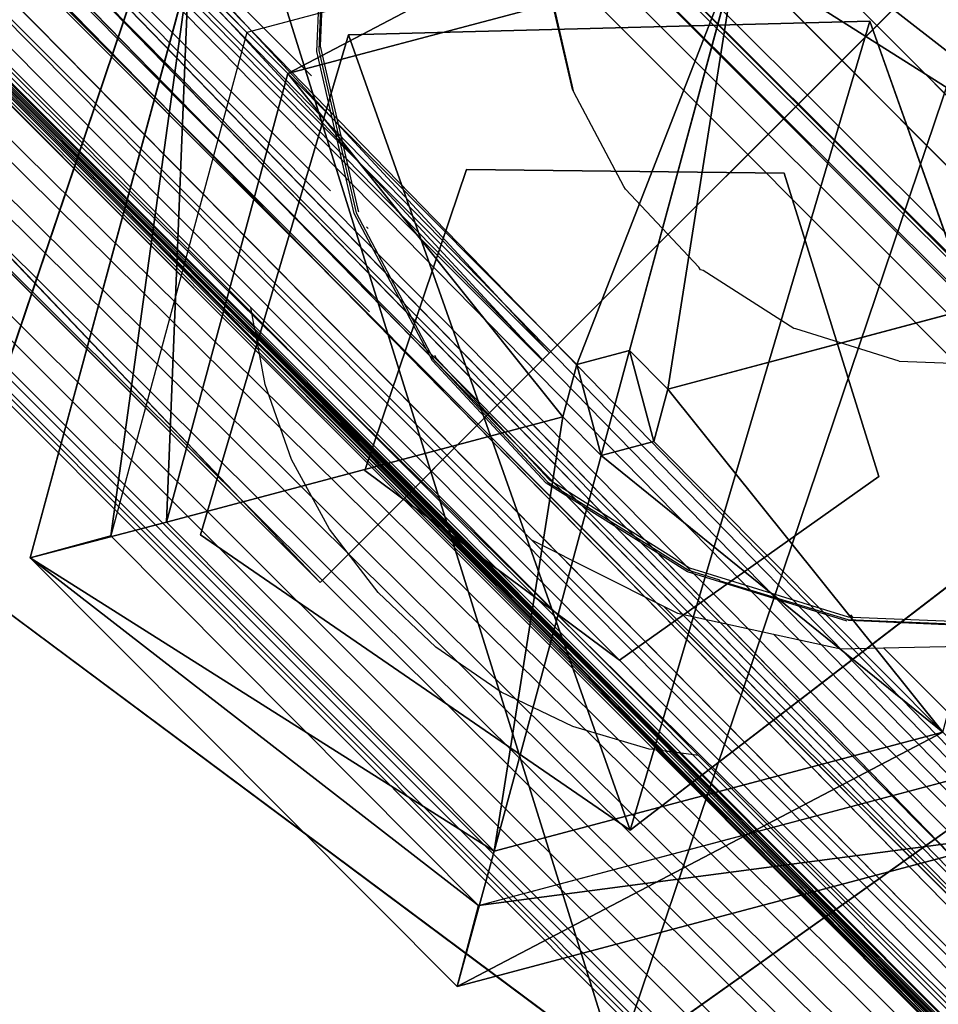
# Model space of a CAD drawing. Extents: x -4076 to 5127, y -4685 to 4279.
# Drawn here: x -1019 to -992, y -338 to -309 of the extents above; entities that cross this region are included whole.
import ezdxf

# ---------------------------------------------------------------- set-up
doc = ezdxf.new("R2010")
doc.units = 0
doc.layers.get('0').update_dxf_attribs({"color": 13, "linetype": 'CONTINUOUS'})

# ---------------------------------------------------------------- blocks, each defined once
blk = doc.blocks.new('SKPC193')
for p, q in [((-1543.22, 204.121, 1908.98), (-825.747, -514.501, 1908.98)), ((-825.747, -504.633, 1891.81), (-1533.35, 204.121, 1891.81)), ((-1529.93, 204.121, 1923.68), (-825.747, -501.215, 1923.68)), ((-1513.97, 204.121, 1895.89), (-825.747, -485.249, 1895.89)), ((-1511.85, 204.121, 1915.58), (-825.747, -483.136, 1915.58)), ((-1283.76, -38.6922, 1489.88), (-1003.75, -318.695, 1489.88)), ((-1283.97, -38.9061, 1515.89), (-1003.97, -318.909, 1515.89)), ((-1290.54, -45.4808, 1502.78), (-1010.54, -325.484, 1502.78)), ((-1013.8, -301.28, 1470.89), (-1021.77, -324.891, 1470.89)), ((-1021.77, -324.891, 1534.67), (-1013.8, -301.28, 1534.67)), ((-997.791, -305.25, 1909.3), (-1012.71, -309.209, 1909.3)), ((-986.905, -316.192, 1909.3), (-997.791, -305.25, 1909.3)), ((-1011.5, -310.43, 1936.28), (-998.215, -306.905, 1936.28)), ((-998.215, -306.905, 1936.28), (-1001.38, -318.623, 1939.72)), ((-998.215, -306.905, 1936.28), (-988.52, -316.644, 1936.28)), ((-1019.12, -324.755, 1930.12), (-1014.44, -307.471, 1930.12)), ((-1012.71, -309.209, 1909.3), (-1014.44, -307.471, 1930.12)), ((-1014.44, -307.471, 1930.12), (-1011.5, -310.43, 1936.28)), ((-992.982, -307.925, 1495.03), (-1003.75, -318.695, 1489.88)), ((-1003.97, -318.909, 1515.89), (-993.114, -308.057, 1511.1)), ((-1009.7, -309.282, 1847.03), (-994.271, -308.877, 1847.03)), ((-994.271, -308.877, 1892.03), (-1009.7, -309.282, 1892.03)), ((-1009.7, -309.282, 1400.83), (-994.271, -308.877, 1400.83)), ((-994.271, -308.877, 1441.63), (-1009.7, -309.282, 1441.63)), ((-994.271, -308.877, 1847.03), (-989.12, -323.421, 1847.03)), ((-989.12, -323.421, 1892.03), (-994.271, -308.877, 1892.03)), ((-994.271, -308.877, 1847.03), (-994.271, -308.877, 1892.03)), ((-994.271, -308.877, 1400.83), (-989.12, -323.421, 1400.83)), ((-989.12, -323.421, 1441.63), (-994.271, -308.877, 1441.63)), ((-994.271, -308.877, 1400.83), (-994.271, -308.877, 1441.63)), ((-1012.71, -309.209, 1909.3), (-1016.74, -324.109, 1909.3)), ((-1014.08, -324.076, 1847.03), (-1009.7, -309.282, 1847.03)), ((-1009.7, -309.282, 1892.03), (-1014.08, -324.076, 1892.03)), ((-1014.08, -324.076, 1400.83), (-1009.7, -309.282, 1400.83)), ((-1009.7, -309.282, 1441.63), (-1014.08, -324.076, 1441.63)), ((-1009.7, -309.282, 1892.03), (-1009.7, -309.282, 1847.03)), ((-1009.7, -309.282, 1441.63), (-1009.7, -309.282, 1400.83)), ((-1015.09, -323.698, 1936.28), (-1011.5, -310.43, 1936.28)), ((-1011.5, -310.43, 1936.28), (-1002.94, -319.036, 1939.72)), ((-1006.21, -313.264, 1407), (-1009.22, -322.174, 1407)), ((-1009.22, -322.174, 1863.57), (-1006.21, -313.264, 1863.57)), ((-996.807, -313.373, 1407), (-1006.21, -313.264, 1407)), ((-1006.21, -313.264, 1407), (-1006.21, -313.264, 1863.57)), ((-1006.21, -313.264, 1863.57), (-996.807, -313.373, 1863.57)), ((-996.807, -313.373, 1863.57), (-996.807, -313.373, 1407)), ((-994.005, -322.35, 1407), (-996.807, -313.373, 1407)), ((-996.807, -313.373, 1863.57), (-994.005, -322.35, 1863.57)), ((-1000.25, -319.764, 1939.72), (-988.52, -316.644, 1936.28)), ((-1003.75, -318.695, 1489.88), (-1010.54, -325.484, 1502.78)), ((-1001.38, -318.623, 1939.72), (-1002.94, -319.036, 1939.72)), ((-1000.25, -319.764, 1939.72), (-1001.38, -318.623, 1939.72)), ((-1010.54, -325.484, 1502.78), (-1003.97, -318.909, 1515.89)), ((-1002.94, -319.036, 1939.72), (-1003.36, -320.59, 1939.72)), ((-1000.66, -321.312, 1939.72), (-1000.25, -319.764, 1939.72)), ((-1015.09, -323.698, 1936.28), (-1003.36, -320.59, 1939.72)), ((-1003.36, -320.59, 1939.72), (-1002.22, -321.729, 1939.72)), ((-1002.22, -321.729, 1939.72), (-1000.66, -321.312, 1939.72)), ((-992.109, -329.912, 1936.28), (-1000.66, -321.312, 1939.72)), ((-1005.39, -333.439, 1936.28), (-1002.22, -321.729, 1939.72)), ((-1009.22, -322.174, 1863.57), (-1009.22, -322.174, 1407)), ((-1009.22, -322.174, 1407), (-1001.68, -327.79, 1407)), ((-1001.68, -327.79, 1863.57), (-1009.22, -322.174, 1863.57)), ((-1001.68, -327.79, 1407), (-994.005, -322.35, 1407)), ((-994.005, -322.35, 1863.57), (-1001.68, -327.79, 1863.57)), ((-994.005, -322.35, 1863.57), (-994.005, -322.35, 1407)), ((-989.12, -323.421, 1847.03), (-1001.36, -332.814, 1847.03)), ((-1001.36, -332.814, 1892.03), (-989.12, -323.421, 1892.03)), ((-989.12, -323.421, 1400.83), (-1001.36, -332.814, 1400.83)), ((-1001.36, -332.814, 1441.63), (-989.12, -323.421, 1441.63)), ((-1019.12, -324.755, 1930.12), (-1015.09, -323.698, 1936.28)), ((-1005.39, -333.439, 1936.28), (-1015.09, -323.698, 1936.28)), ((-1016.74, -324.109, 1909.3), (-1019.12, -324.755, 1930.12)), ((-1016.74, -324.109, 1909.3), (-1005.85, -335.043, 1909.3)), ((-1001.36, -332.814, 1847.03), (-1014.08, -324.076, 1847.03)), ((-1014.08, -324.076, 1892.03), (-1001.36, -332.814, 1892.03)), ((-1014.08, -324.076, 1892.03), (-1014.08, -324.076, 1847.03)), ((-1001.36, -332.814, 1400.83), (-1014.08, -324.076, 1400.83)), ((-1014.08, -324.076, 1441.63), (-1001.36, -332.814, 1441.63)), ((-1014.08, -324.076, 1441.63), (-1014.08, -324.076, 1400.83)), ((-1006.49, -337.444, 1930.12), (-1019.12, -324.755, 1930.12)), ((-1021.77, -324.891, 1470.89), (-1001.78, -339.774, 1470.89)), ((-1001.78, -339.774, 1534.67), (-1021.77, -324.891, 1534.67)), ((-1001.78, -339.774, 1470.89), (-981.452, -325.359, 1470.89)), ((-981.452, -325.359, 1534.67), (-1001.78, -339.774, 1534.67)), ((-1001.68, -327.79, 1863.57), (-1001.68, -327.79, 1407)), ((-992.109, -329.912, 1936.28), (-1005.39, -333.439, 1936.28)), ((-1005.85, -335.043, 1909.3), (-990.935, -331.084, 1909.3)), ((-989.185, -332.849, 1930.12), (-1006.49, -337.444, 1930.12)), ((-1001.36, -332.814, 1847.03), (-1001.36, -332.814, 1892.03)), ((-1001.36, -332.814, 1400.83), (-1001.36, -332.814, 1441.63)), ((-1006.49, -337.444, 1930.12), (-1005.39, -333.439, 1936.28)), ((-1005.85, -335.043, 1909.3), (-1006.49, -337.444, 1930.12))]:
    blk.add_line(p, q)
at = {"color": 250}
mesh = blk.add_polyface(dxfattribs=at)
corners = [(-1543.22, 204.121, 1908.98), (-825.747, -514.501, 1908.98), (-825.747, -514.013, 1911.58)]
mesh.append_faces([[corners[k] for k in face] for face in [(0, 1, 2)]], dxfattribs={"color": 250})
mesh = blk.add_polyface(dxfattribs=at)
corners = [(-1543.22, 204.121, 1908.98), (-825.747, -514.013, 1911.58), (-825.747, -513.125, 1914.07)]
mesh.append_faces([[corners[k] for k in face] for face in [(0, 1, 2)]], dxfattribs={"color": 250})
mesh = blk.add_polyface(dxfattribs=at)
corners = [(-1543.22, 204.121, 1908.98), (-825.747, -513.125, 1914.07), (-825.747, -511.859, 1916.4)]
mesh.append_faces([[corners[k] for k in face] for face in [(0, 1, 2)]], dxfattribs={"color": 250})
mesh = blk.add_polyface(dxfattribs=at)
corners = [(-1543.22, 204.121, 1908.98), (-825.747, -511.859, 1916.4), (-825.747, -508.323, 1920.31)]
mesh.append_faces([[corners[k] for k in face] for face in [(0, 1, 2)]], dxfattribs={"color": 250})
mesh = blk.add_polyface(dxfattribs=at)
corners = [(-825.747, -506.14, 1921.8), (-1543.22, 204.121, 1908.98), (-825.747, -508.323, 1920.31)]
mesh.append_faces([[corners[k] for k in face] for face in [(0, 1, 2)]], dxfattribs={"color": 250})
mesh = blk.add_polyface(dxfattribs=at)
corners = [(-825.747, -503.751, 1922.93), (-1543.22, 204.121, 1908.98), (-825.747, -506.14, 1921.8)]
mesh.append_faces([[corners[k] for k in face] for face in [(0, 1, 2)]], dxfattribs={"color": 250})
mesh = blk.add_polyface(dxfattribs=at)
corners = [(-825.747, -501.215, 1923.68), (-1543.22, 204.121, 1908.98), (-825.747, -503.751, 1922.93)]
mesh.append_faces([[corners[k] for k in face] for face in [(0, 1, 2)]], dxfattribs={"color": 250})
mesh = blk.add_polyface(dxfattribs=at)
corners = [(-1543.22, 204.121, 1908.98), (-825.747, -501.215, 1923.68), (-1529.93, 204.121, 1923.68)]
mesh.append_faces([[corners[k] for k in face] for face in [(0, 1, 2)]], dxfattribs={"color": 250})
mesh = blk.add_polyface(dxfattribs=at)
corners = [(-1543.22, 204.121, 1908.98), (-825.747, -514.236, 1903.72), (-825.747, -514.501, 1908.98)]
mesh.append_faces([[corners[k] for k in face] for face in [(0, 1, 2)]], dxfattribs={"color": 250})
mesh = blk.add_polyface(dxfattribs=at)
corners = [(-1543.22, 204.121, 1908.98), (-825.747, -513.491, 1901.18), (-825.747, -514.236, 1903.72)]
mesh.append_faces([[corners[k] for k in face] for face in [(0, 1, 2)]], dxfattribs={"color": 250})
mesh = blk.add_polyface(dxfattribs=at)
corners = [(-1543.22, 204.121, 1908.98), (-825.747, -510.864, 1896.61), (-825.747, -513.491, 1901.18)]
mesh.append_faces([[corners[k] for k in face] for face in [(0, 1, 2)]], dxfattribs={"color": 250})
mesh = blk.add_polyface(dxfattribs=at)
corners = [(-1543.22, 204.121, 1908.98), (-825.747, -509.049, 1894.69), (-825.747, -510.864, 1896.61)]
mesh.append_faces([[corners[k] for k in face] for face in [(0, 1, 2)]], dxfattribs={"color": 250})
mesh = blk.add_polyface(dxfattribs=at)
corners = [(-825.747, -509.049, 1894.69), (-1543.22, 204.121, 1908.98), (-825.747, -506.954, 1893.08)]
mesh.append_faces([[corners[k] for k in face] for face in [(0, 1, 2)]], dxfattribs={"color": 250})
mesh = blk.add_polyface(dxfattribs=at)
corners = [(-825.747, -506.954, 1893.08), (-1543.22, 204.121, 1908.98), (-825.747, -504.633, 1891.81)]
mesh.append_faces([[corners[k] for k in face] for face in [(0, 1, 2)]], dxfattribs={"color": 250})
mesh = blk.add_polyface(dxfattribs=at)
corners = [(-1533.35, 204.121, 1891.81), (-825.747, -504.633, 1891.81), (-1543.22, 204.121, 1908.98)]
mesh.append_faces([[corners[k] for k in face] for face in [(0, 1, 2)]], dxfattribs={"color": 250})
mesh = blk.add_polyface(dxfattribs=at)
corners = [(-825.747, -504.633, 1891.81), (-1533.35, 204.121, 1891.81), (-1530.86, 204.121, 1890.92)]
mesh.append_faces([[corners[k] for k in face] for face in [(0, 1, 2)]], dxfattribs={"color": 250})
mesh = blk.add_polyface(dxfattribs=at)
corners = [(-825.747, -504.633, 1891.81), (-1530.86, 204.121, 1890.92), (-1528.26, 204.121, 1890.43)]
mesh.append_faces([[corners[k] for k in face] for face in [(0, 1, 2)]], dxfattribs={"color": 250})
mesh = blk.add_polyface(dxfattribs=at)
corners = [(-825.747, -501.215, 1923.68), (-1527.31, 204.121, 1924.02), (-1529.93, 204.121, 1923.68)]
mesh.append_faces([[corners[k] for k in face] for face in [(0, 1, 2)]], dxfattribs={"color": 250})
mesh = blk.add_polyface(dxfattribs=at)
corners = [(-825.747, -504.633, 1891.81), (-1528.26, 204.121, 1890.43), (-1525.62, 204.121, 1890.36)]
mesh.append_faces([[corners[k] for k in face] for face in [(0, 1, 2)]], dxfattribs={"color": 250})
mesh = blk.add_polyface(dxfattribs=at)
corners = [(-825.747, -501.215, 1923.68), (-1524.67, 204.121, 1923.94), (-1527.31, 204.121, 1924.02)]
mesh.append_faces([[corners[k] for k in face] for face in [(0, 1, 2)]], dxfattribs={"color": 250})
mesh = blk.add_polyface(dxfattribs=at)
corners = [(-825.747, -504.633, 1891.81), (-1525.62, 204.121, 1890.36), (-1520.46, 204.121, 1891.44)]
mesh.append_faces([[corners[k] for k in face] for face in [(0, 1, 2)]], dxfattribs={"color": 250})
mesh = blk.add_polyface(dxfattribs=at)
corners = [(-825.747, -501.215, 1923.68), (-1522.07, 204.121, 1923.45), (-1524.67, 204.121, 1923.94)]
mesh.append_faces([[corners[k] for k in face] for face in [(0, 1, 2)]], dxfattribs={"color": 250})
mesh = blk.add_polyface(dxfattribs=at)
corners = [(-825.747, -501.215, 1923.68), (-1517.26, 204.121, 1921.3), (-1522.07, 204.121, 1923.45)]
mesh.append_faces([[corners[k] for k in face] for face in [(0, 1, 2)]], dxfattribs={"color": 250})
mesh = blk.add_polyface(dxfattribs=at)
corners = [(-825.747, -504.633, 1891.81), (-1520.46, 204.121, 1891.44), (-1518.07, 204.121, 1892.58)]
mesh.append_faces([[corners[k] for k in face] for face in [(0, 1, 2)]], dxfattribs={"color": 250})
mesh = blk.add_polyface(dxfattribs=at)
corners = [(-825.747, -504.633, 1891.81), (-1518.07, 204.121, 1892.58), (-1515.89, 204.121, 1894.07)]
mesh.append_faces([[corners[k] for k in face] for face in [(0, 1, 2)]], dxfattribs={"color": 250})
mesh = blk.add_polyface(dxfattribs=at)
corners = [(-825.747, -501.215, 1923.68), (-1515.16, 204.121, 1919.69), (-1517.26, 204.121, 1921.3)]
mesh.append_faces([[corners[k] for k in face] for face in [(0, 1, 2)]], dxfattribs={"color": 250})
mesh = blk.add_polyface(dxfattribs=at)
corners = [(-825.747, -504.633, 1891.81), (-1515.89, 204.121, 1894.07), (-1513.97, 204.121, 1895.89)]
mesh.append_faces([[corners[k] for k in face] for face in [(0, 1, 2)]], dxfattribs={"color": 250})
mesh = blk.add_polyface(dxfattribs=at)
corners = [(-1515.16, 204.121, 1919.69), (-825.747, -501.215, 1923.68), (-1513.35, 204.121, 1917.76)]
mesh.append_faces([[corners[k] for k in face] for face in [(0, 1, 2)]], dxfattribs={"color": 250})
mesh = blk.add_polyface(dxfattribs=at)
corners = [(-825.747, -504.633, 1891.81), (-1513.97, 204.121, 1895.89), (-825.747, -485.249, 1895.89)]
mesh.append_faces([[corners[k] for k in face] for face in [(0, 1, 2)]], dxfattribs={"color": 250})
mesh = blk.add_polyface(dxfattribs=at)
corners = [(-1513.97, 204.121, 1895.89), (-825.747, -483.635, 1897.98), (-825.747, -485.249, 1895.89)]
mesh.append_faces([[corners[k] for k in face] for face in [(0, 1, 2)]], dxfattribs={"color": 250})
mesh = blk.add_polyface(dxfattribs=at)
corners = [(-1513.97, 204.121, 1895.89), (-825.747, -482.368, 1900.3), (-825.747, -483.635, 1897.98)]
mesh.append_faces([[corners[k] for k in face] for face in [(0, 1, 2)]], dxfattribs={"color": 250})
mesh = blk.add_polyface(dxfattribs=at)
corners = [(-825.747, -481.48, 1902.79), (-825.747, -482.368, 1900.3), (-1513.97, 204.121, 1895.89)]
mesh.append_faces([[corners[k] for k in face] for face in [(0, 1, 2)]], dxfattribs={"color": 250})
mesh = blk.add_polyface(dxfattribs=at)
corners = [(-825.747, -481.258, 1910.66), (-825.747, -481.48, 1902.79), (-1513.97, 204.121, 1895.89)]
mesh.append_faces([[corners[k] for k in face] for face in [(0, 1, 2)]], dxfattribs={"color": 250})
mesh = blk.add_polyface(dxfattribs=at)
corners = [(-1511.85, 204.121, 1915.58), (-825.747, -481.258, 1910.66), (-1513.97, 204.121, 1895.89)]
mesh.append_faces([[corners[k] for k in face] for face in [(0, 1, 2)]], dxfattribs={"color": 250})
mesh = blk.add_polyface(dxfattribs=at)
corners = [(-1513.35, 204.121, 1917.76), (-825.747, -501.215, 1923.68), (-1511.85, 204.121, 1915.58)]
mesh.append_faces([[corners[k] for k in face] for face in [(0, 1, 2)]], dxfattribs={"color": 250})
mesh = blk.add_polyface(dxfattribs=at)
corners = [(-1511.85, 204.121, 1915.58), (-825.747, -483.136, 1915.58), (-825.747, -482.003, 1913.19)]
mesh.append_faces([[corners[k] for k in face] for face in [(0, 1, 2)]], dxfattribs={"color": 250})
mesh = blk.add_polyface(dxfattribs=at)
corners = [(-1511.85, 204.121, 1915.58), (-825.747, -482.003, 1913.19), (-825.747, -481.258, 1910.66)]
mesh.append_faces([[corners[k] for k in face] for face in [(0, 1, 2)]], dxfattribs={"color": 250})
mesh = blk.add_polyface(dxfattribs=at)
corners = [(-825.747, -483.136, 1915.58), (-1511.85, 204.121, 1915.58), (-825.747, -501.215, 1923.68)]
mesh.append_faces([[corners[k] for k in face] for face in [(0, 1, 2)]], dxfattribs={"color": 250})
at = {"color": 178}
mesh = blk.add_polyface(dxfattribs=at)
corners = [(-1272.99, -27.9224, 1495.03), (-1003.75, -318.695, 1489.88), (-1283.76, -38.6922, 1489.88), (-992.982, -307.925, 1495.03)]
mesh.append_faces([[corners[k] for k in face] for face in [(0, 1, 2), (1, 0, 3)]], dxfattribs={"vtx0": -1, "color": 178})
mesh = blk.add_polyface(dxfattribs=at)
corners = [(-1003.97, -318.909, 1515.89), (-1273.12, -28.0542, 1511.11), (-1283.97, -38.9061, 1515.89), (-993.114, -308.057, 1511.1)]
mesh.append_faces([[corners[k] for k in face] for face in [(0, 1, 2), (1, 0, 3)]], dxfattribs={"vtx0": -1, "color": 178})
mesh = blk.add_polyface(dxfattribs=at)
corners = [(-1283.76, -38.6922, 1489.88), (-1010.54, -325.484, 1502.78), (-1290.54, -45.4808, 1502.78), (-1003.75, -318.695, 1489.88)]
mesh.append_faces([[corners[k] for k in face] for face in [(0, 1, 2), (1, 0, 3)]], dxfattribs={"vtx0": -1, "color": 178})
mesh = blk.add_polyface(dxfattribs=at)
corners = [(-1010.54, -325.484, 1502.78), (-1283.97, -38.9061, 1515.89), (-1290.54, -45.4808, 1502.78), (-1003.97, -318.909, 1515.89)]
mesh.append_faces([[corners[k] for k in face] for face in [(0, 1, 2), (1, 0, 3)]], dxfattribs={"vtx0": -1, "color": 178})
mesh = blk.add_polyface(dxfattribs=at)
corners = [(-1013.8, -301.28, 1534.67), (-1021.77, -324.891, 1470.89), (-1021.77, -324.891, 1534.67), (-1013.8, -301.28, 1470.89)]
mesh.append_faces([[corners[k] for k in face] for face in [(0, 1, 2), (1, 0, 3)]], dxfattribs={"vtx0": -1, "color": 178})
mesh = blk.add_polyface(dxfattribs=at)
corners = [(-1013.8, -301.28, 1470.89), (-1001.78, -339.774, 1470.89), (-1021.77, -324.891, 1470.89), (-988.877, -301.569, 1470.89), (-981.452, -325.359, 1470.89)]
mesh.append_faces([[corners[k] for k in face] for face in [(0, 1, 2), (1, 3, 4)]], dxfattribs={"vtx0": -1, "color": 178})
mesh.append_faces([[corners[k] for k in face] for face in [(1, 0, 3)]], dxfattribs={"vtx0": -1, "vtx2": -1, "color": 178})
mesh = blk.add_polyface(dxfattribs=at)
corners = [(-1001.78, -339.774, 1534.67), (-1013.8, -301.28, 1534.67), (-1021.77, -324.891, 1534.67), (-988.877, -301.569, 1534.67), (-981.452, -325.359, 1534.67)]
mesh.append_faces([[corners[k] for k in face] for face in [(0, 1, 2), (3, 0, 4)]], dxfattribs={"vtx0": -1, "color": 178})
mesh.append_faces([[corners[k] for k in face] for face in [(1, 0, 3)]], dxfattribs={"vtx0": -1, "vtx1": -1, "color": 178})
at = {"color": 8}
mesh = blk.add_polyface(dxfattribs=at)
corners = [(-1014.44, -307.471, 1930.12), (-997.791, -305.25, 1909.3), (-1012.71, -309.209, 1909.3), (-997.137, -302.886, 1930.12)]
mesh.append_faces([[corners[k] for k in face] for face in [(0, 1, 2), (1, 0, 3)]], dxfattribs={"vtx0": -1, "color": 8})
mesh = blk.add_polyface(dxfattribs=at)
corners = [(-1011.5, -310.43, 1936.28), (-997.137, -302.886, 1930.12), (-1014.44, -307.471, 1930.12), (-998.215, -306.905, 1936.28)]
mesh.append_faces([[corners[k] for k in face] for face in [(0, 1, 2), (1, 0, 3)]], dxfattribs={"vtx0": -1, "color": 8})
mesh = blk.add_polyface(dxfattribs=at)
corners = [(-984.51, -315.565, 1930.12), (-998.215, -306.905, 1936.28), (-988.52, -316.644, 1936.28), (-997.137, -302.886, 1930.12)]
mesh.append_faces([[corners[k] for k in face] for face in [(0, 1, 2), (1, 0, 3)]], dxfattribs={"vtx0": -1, "color": 8})
mesh = blk.add_polyface(dxfattribs=at)
corners = [(-997.791, -305.25, 1909.3), (-984.51, -315.565, 1930.12), (-986.905, -316.192, 1909.3), (-997.137, -302.886, 1930.12)]
mesh.append_faces([[corners[k] for k in face] for face in [(0, 1, 2), (1, 0, 3)]], dxfattribs={"vtx0": -1, "color": 8})
mesh = blk.add_polyface(dxfattribs=at)
corners = [(-1002.94, -319.036, 1939.72), (-998.215, -306.905, 1936.28), (-1011.5, -310.43, 1936.28), (-1001.38, -318.623, 1939.72)]
mesh.append_faces([[corners[k] for k in face] for face in [(0, 1, 2), (1, 0, 3)]], dxfattribs={"vtx0": -1, "color": 8})
mesh = blk.add_polyface(dxfattribs=at)
corners = [(-1000.25, -319.764, 1939.72), (-998.215, -306.905, 1936.28), (-1001.38, -318.623, 1939.72), (-988.52, -316.644, 1936.28)]
mesh.append_faces([[corners[k] for k in face] for face in [(0, 1, 2), (1, 0, 3)]], dxfattribs={"vtx0": -1, "color": 8})
mesh = blk.add_polyface(dxfattribs=at)
corners = [(-1014.44, -307.471, 1930.12), (-1016.74, -324.109, 1909.3), (-1019.12, -324.755, 1930.12), (-1012.71, -309.209, 1909.3)]
mesh.append_faces([[corners[k] for k in face] for face in [(0, 1, 2), (1, 0, 3)]], dxfattribs={"vtx0": -1, "color": 8})
mesh = blk.add_polyface(dxfattribs=at)
corners = [(-1015.09, -323.698, 1936.28), (-1014.44, -307.471, 1930.12), (-1019.12, -324.755, 1930.12), (-1011.5, -310.43, 1936.28)]
mesh.append_faces([[corners[k] for k in face] for face in [(0, 1, 2), (1, 0, 3)]], dxfattribs={"vtx0": -1, "color": 8})
at = {"color": 178}
mesh = blk.add_polyface(dxfattribs=at)
corners = [(-1003.75, -318.695, 1489.88), (-1003.97, -318.909, 1515.89), (-1010.54, -325.484, 1502.78), (-993.114, -308.057, 1511.1), (-992.982, -307.925, 1495.03)]
mesh.append_faces([[corners[k] for k in face] for face in [(0, 1, 2), (3, 0, 4)]], dxfattribs={"vtx0": -1, "color": 178})
mesh.append_faces([[corners[k] for k in face] for face in [(1, 0, 3)]], dxfattribs={"vtx0": -1, "vtx1": -1, "color": 178})
at = {"color": 8}
mesh = blk.add_polyface(dxfattribs=at)
corners = [(-1009.7, -309.282, 1847.03), (-1001.36, -332.814, 1847.03), (-1014.08, -324.076, 1847.03), (-994.271, -308.877, 1847.03), (-989.12, -323.421, 1847.03)]
mesh.append_faces([[corners[k] for k in face] for face in [(0, 1, 2), (1, 3, 4)]], dxfattribs={"vtx0": -1, "color": 8})
mesh.append_faces([[corners[k] for k in face] for face in [(1, 0, 3)]], dxfattribs={"vtx0": -1, "vtx2": -1, "color": 8})
mesh = blk.add_polyface(dxfattribs=at)
corners = [(-1001.36, -332.814, 1892.03), (-1009.7, -309.282, 1892.03), (-1014.08, -324.076, 1892.03), (-994.271, -308.877, 1892.03), (-989.12, -323.421, 1892.03)]
mesh.append_faces([[corners[k] for k in face] for face in [(0, 1, 2), (3, 0, 4)]], dxfattribs={"vtx0": -1, "color": 8})
mesh.append_faces([[corners[k] for k in face] for face in [(1, 0, 3)]], dxfattribs={"vtx0": -1, "vtx1": -1, "color": 8})
mesh = blk.add_polyface(dxfattribs=at)
corners = [(-1009.7, -309.282, 1400.83), (-1001.36, -332.814, 1400.83), (-1014.08, -324.076, 1400.83), (-994.271, -308.877, 1400.83), (-989.12, -323.421, 1400.83)]
mesh.append_faces([[corners[k] for k in face] for face in [(0, 1, 2), (1, 3, 4)]], dxfattribs={"vtx0": -1, "color": 8})
mesh.append_faces([[corners[k] for k in face] for face in [(1, 0, 3)]], dxfattribs={"vtx0": -1, "vtx2": -1, "color": 8})
mesh = blk.add_polyface(dxfattribs=at)
corners = [(-1001.36, -332.814, 1441.63), (-1009.7, -309.282, 1441.63), (-1014.08, -324.076, 1441.63), (-994.271, -308.877, 1441.63), (-989.12, -323.421, 1441.63)]
mesh.append_faces([[corners[k] for k in face] for face in [(0, 1, 2), (3, 0, 4)]], dxfattribs={"vtx0": -1, "color": 8})
mesh.append_faces([[corners[k] for k in face] for face in [(1, 0, 3)]], dxfattribs={"vtx0": -1, "vtx1": -1, "color": 8})
mesh = blk.add_polyface(dxfattribs=at)
corners = [(-1009.7, -309.282, 1892.03), (-994.271, -308.877, 1847.03), (-1009.7, -309.282, 1847.03), (-994.271, -308.877, 1892.03)]
mesh.append_faces([[corners[k] for k in face] for face in [(0, 1, 2), (1, 0, 3)]], dxfattribs={"vtx0": -1, "color": 8})
mesh = blk.add_polyface(dxfattribs=at)
corners = [(-1009.7, -309.282, 1441.63), (-994.271, -308.877, 1400.83), (-1009.7, -309.282, 1400.83), (-994.271, -308.877, 1441.63)]
mesh.append_faces([[corners[k] for k in face] for face in [(0, 1, 2), (1, 0, 3)]], dxfattribs={"vtx0": -1, "color": 8})
mesh = blk.add_polyface(dxfattribs=at)
corners = [(-994.271, -308.877, 1847.03), (-989.12, -323.421, 1892.03), (-989.12, -323.421, 1847.03), (-994.271, -308.877, 1892.03)]
mesh.append_faces([[corners[k] for k in face] for face in [(0, 1, 2), (1, 0, 3)]], dxfattribs={"vtx0": -1, "color": 8})
mesh = blk.add_polyface(dxfattribs=at)
corners = [(-994.271, -308.877, 1400.83), (-989.12, -323.421, 1441.63), (-989.12, -323.421, 1400.83), (-994.271, -308.877, 1441.63)]
mesh.append_faces([[corners[k] for k in face] for face in [(0, 1, 2), (1, 0, 3)]], dxfattribs={"vtx0": -1, "color": 8})
mesh = blk.add_polyface(dxfattribs=at)
corners = [(-1009.7, -309.282, 1892.03), (-1014.08, -324.076, 1847.03), (-1014.08, -324.076, 1892.03), (-1009.7, -309.282, 1847.03)]
mesh.append_faces([[corners[k] for k in face] for face in [(0, 1, 2), (1, 0, 3)]], dxfattribs={"vtx0": -1, "color": 8})
mesh = blk.add_polyface(dxfattribs=at)
corners = [(-1009.7, -309.282, 1441.63), (-1014.08, -324.076, 1400.83), (-1014.08, -324.076, 1441.63), (-1009.7, -309.282, 1400.83)]
mesh.append_faces([[corners[k] for k in face] for face in [(0, 1, 2), (1, 0, 3)]], dxfattribs={"vtx0": -1, "color": 8})
mesh = blk.add_polyface(dxfattribs=at)
corners = [(-1003.36, -320.59, 1939.72), (-1011.5, -310.43, 1936.28), (-1015.09, -323.698, 1936.28), (-1002.94, -319.036, 1939.72)]
mesh.append_faces([[corners[k] for k in face] for face in [(0, 1, 2), (1, 0, 3)]], dxfattribs={"vtx0": -1, "color": 8})
at = {"color": 140}
mesh = blk.add_polyface(dxfattribs=at)
corners = [(-1006.21, -313.264, 1863.57), (-1009.22, -322.174, 1407), (-1009.22, -322.174, 1863.57), (-1006.21, -313.264, 1407)]
mesh.append_faces([[corners[k] for k in face] for face in [(0, 1, 2), (1, 0, 3)]], dxfattribs={"vtx0": -1, "color": 140})
mesh = blk.add_polyface(dxfattribs=at)
corners = [(-1006.21, -313.264, 1863.57), (-996.807, -313.373, 1407), (-1006.21, -313.264, 1407), (-996.807, -313.373, 1863.57)]
mesh.append_faces([[corners[k] for k in face] for face in [(0, 1, 2), (1, 0, 3)]], dxfattribs={"vtx0": -1, "color": 140})
mesh = blk.add_polyface(dxfattribs=at)
corners = [(-996.807, -313.373, 1407), (-994.005, -322.35, 1863.57), (-994.005, -322.35, 1407), (-996.807, -313.373, 1863.57)]
mesh.append_faces([[corners[k] for k in face] for face in [(0, 1, 2), (1, 0, 3)]], dxfattribs={"vtx0": -1, "color": 140})
at = {"color": 8}
mesh = blk.add_polyface(dxfattribs=at)
corners = [(-992.109, -329.912, 1936.28), (-1000.25, -319.764, 1939.72), (-1000.66, -321.312, 1939.72), (-988.52, -316.644, 1936.28)]
mesh.append_faces([[corners[k] for k in face] for face in [(0, 1, 2), (1, 0, 3)]], dxfattribs={"vtx0": -1, "color": 8})
mesh = blk.add_polyface(dxfattribs=at)
corners = [(-1002.22, -321.729, 1939.72), (-1002.94, -319.036, 1939.72), (-1003.36, -320.59, 1939.72), (-1001.38, -318.623, 1939.72), (-1000.66, -321.312, 1939.72), (-1000.25, -319.764, 1939.72)]
mesh.append_faces([[corners[k] for k in face] for face in [(0, 1, 2), (3, 4, 5)]], dxfattribs={"vtx0": -1, "color": 8})
mesh.append_faces([[corners[k] for k in face] for face in [(1, 0, 3)]], dxfattribs={"vtx0": -1, "vtx1": -1, "color": 8})
mesh.append_faces([[corners[k] for k in face] for face in [(3, 0, 4)]], dxfattribs={"vtx0": -1, "vtx2": -1, "color": 8})
mesh = blk.add_polyface(dxfattribs=at)
corners = [(-1005.39, -333.439, 1936.28), (-1003.36, -320.59, 1939.72), (-1015.09, -323.698, 1936.28), (-1002.22, -321.729, 1939.72)]
mesh.append_faces([[corners[k] for k in face] for face in [(0, 1, 2), (1, 0, 3)]], dxfattribs={"vtx0": -1, "color": 8})
mesh = blk.add_polyface(dxfattribs=at)
corners = [(-992.109, -329.912, 1936.28), (-1002.22, -321.729, 1939.72), (-1005.39, -333.439, 1936.28), (-1000.66, -321.312, 1939.72)]
mesh.append_faces([[corners[k] for k in face] for face in [(0, 1, 2), (1, 0, 3)]], dxfattribs={"vtx0": -1, "color": 8})
at = {"color": 140}
mesh = blk.add_polyface(dxfattribs=at)
corners = [(-1001.68, -327.79, 1863.57), (-1009.22, -322.174, 1407), (-1001.68, -327.79, 1407), (-1009.22, -322.174, 1863.57)]
mesh.append_faces([[corners[k] for k in face] for face in [(0, 1, 2), (1, 0, 3)]], dxfattribs={"vtx0": -1, "color": 140})
mesh = blk.add_polyface(dxfattribs=at)
corners = [(-994.005, -322.35, 1863.57), (-1001.68, -327.79, 1407), (-994.005, -322.35, 1407), (-1001.68, -327.79, 1863.57)]
mesh.append_faces([[corners[k] for k in face] for face in [(0, 1, 2), (1, 0, 3)]], dxfattribs={"vtx0": -1, "color": 140})
at = {"color": 8}
mesh = blk.add_polyface(dxfattribs=at)
corners = [(-989.12, -323.421, 1892.03), (-1001.36, -332.814, 1847.03), (-989.12, -323.421, 1847.03), (-1001.36, -332.814, 1892.03)]
mesh.append_faces([[corners[k] for k in face] for face in [(0, 1, 2), (1, 0, 3)]], dxfattribs={"vtx0": -1, "color": 8})
mesh = blk.add_polyface(dxfattribs=at)
corners = [(-989.12, -323.421, 1441.63), (-1001.36, -332.814, 1400.83), (-989.12, -323.421, 1400.83), (-1001.36, -332.814, 1441.63)]
mesh.append_faces([[corners[k] for k in face] for face in [(0, 1, 2), (1, 0, 3)]], dxfattribs={"vtx0": -1, "color": 8})
mesh = blk.add_polyface(dxfattribs=at)
corners = [(-1005.39, -333.439, 1936.28), (-1019.12, -324.755, 1930.12), (-1006.49, -337.444, 1930.12), (-1015.09, -323.698, 1936.28)]
mesh.append_faces([[corners[k] for k in face] for face in [(0, 1, 2), (1, 0, 3)]], dxfattribs={"vtx0": -1, "color": 8})
mesh = blk.add_polyface(dxfattribs=at)
corners = [(-1019.12, -324.755, 1930.12), (-1005.85, -335.043, 1909.3), (-1006.49, -337.444, 1930.12), (-1016.74, -324.109, 1909.3)]
mesh.append_faces([[corners[k] for k in face] for face in [(0, 1, 2), (1, 0, 3)]], dxfattribs={"vtx0": -1, "color": 8})
mesh = blk.add_polyface(dxfattribs=at)
corners = [(-1001.36, -332.814, 1892.03), (-1014.08, -324.076, 1847.03), (-1001.36, -332.814, 1847.03), (-1014.08, -324.076, 1892.03)]
mesh.append_faces([[corners[k] for k in face] for face in [(0, 1, 2), (1, 0, 3)]], dxfattribs={"vtx0": -1, "color": 8})
mesh = blk.add_polyface(dxfattribs=at)
corners = [(-1001.36, -332.814, 1441.63), (-1014.08, -324.076, 1400.83), (-1001.36, -332.814, 1400.83), (-1014.08, -324.076, 1441.63)]
mesh.append_faces([[corners[k] for k in face] for face in [(0, 1, 2), (1, 0, 3)]], dxfattribs={"vtx0": -1, "color": 8})
at = {"color": 178}
mesh = blk.add_polyface(dxfattribs=at)
corners = [(-1001.78, -339.774, 1534.67), (-1021.77, -324.891, 1470.89), (-1001.78, -339.774, 1470.89), (-1021.77, -324.891, 1534.67)]
mesh.append_faces([[corners[k] for k in face] for face in [(0, 1, 2), (1, 0, 3)]], dxfattribs={"vtx0": -1, "color": 178})
mesh = blk.add_polyface(dxfattribs=at)
corners = [(-981.452, -325.359, 1534.67), (-1001.78, -339.774, 1470.89), (-981.452, -325.359, 1470.89), (-1001.78, -339.774, 1534.67)]
mesh.append_faces([[corners[k] for k in face] for face in [(0, 1, 2), (1, 0, 3)]], dxfattribs={"vtx0": -1, "color": 178})
at = {"color": 8}
mesh = blk.add_polyface(dxfattribs=at)
corners = [(-992.109, -329.912, 1936.28), (-1006.49, -337.444, 1930.12), (-989.185, -332.849, 1930.12), (-1005.39, -333.439, 1936.28)]
mesh.append_faces([[corners[k] for k in face] for face in [(0, 1, 2), (1, 0, 3)]], dxfattribs={"vtx0": -1, "color": 8})
mesh = blk.add_polyface(dxfattribs=at)
corners = [(-989.185, -332.849, 1930.12), (-1005.85, -335.043, 1909.3), (-990.935, -331.084, 1909.3), (-1006.49, -337.444, 1930.12)]
mesh.append_faces([[corners[k] for k in face] for face in [(0, 1, 2), (1, 0, 3)]], dxfattribs={"vtx0": -1, "color": 8})
blk = doc.blocks.new('1450')
for p, q in [((-204.4759, 31.6159), (-232.7602, 59.9001)), ((-232.3693, 59.7047), (-204.9554, 32.2908)), ((-205.0709, 32.6491), (-232.0435, 59.6217)), ((-231.7183, 59.5808), (-205.1267, 32.9892)), ((-205.3065, 32.3034), (-210.9144, 37.9113)), ((-205.6793, 32.5861), (-210.9509, 37.8749)), ((-210.9424, 37.8834), (-205.2922, 32.2263)), ((-205.2955, 32.2442), (-210.9396, 37.8862)), ((-210.9359, 37.8898), (-205.2965, 32.2495)), ((-210.9359, 37.8898), (-205.2955, 32.2442)), ((-205.2809, 32.1655), (-210.9727, 37.853)), ((-205.2809, 32.1655), (-210.9658, 37.86)), ((-205.2901, 32.215), (-207.4814, 34.41)), ((-205.2911, 32.2206), (-207.4814, 34.41)), ((-205.6793, 32.5861), (-207.229, 34.1337)), ((-205.2869, 32.1977), (-207.129, 34.0472)), ((-205.0827, 33.567), (-205.1013, 33.0767)), ((-205.1108, 33.0617), (-205.0925, 33.5534)), ((-205.2831, 32.1772), (-206.5663, 33.4626)), ((-205.0972, 33.2786), (-205.1052, 33.0639)), ((-204.3547, 32.9492), (-204.4275, 33.266)), ((-204.3503, 32.9414), (-204.423, 33.2582)), ((-205.1013, 33.0767), (-204.9914, 32.5979)), ((-205.0006, 32.5817), (-205.1108, 33.0617)), ((-205.1052, 33.0639), (-204.9953, 32.5838)), ((-206.063, 32.9835), (-205.3733, 32.2888)), ((-206.0222, 32.964), (-205.2939, 32.2357)), ((-204.3503, 32.9414), (-204.3547, 32.9492)), ((-204.2022, 32.6618), (-204.3503, 32.9414)), ((-204.1977, 32.654), (-204.2022, 32.6618)), ((-203.9802, 32.4232), (-204.1977, 32.654)), ((-205.2857, 32.1912), (-205.6793, 32.5861)), ((-204.7693, 32.146), (-205.0006, 32.5817)), ((-204.9953, 32.5838), (-204.7647, 32.1493)), ((-204.9914, 32.5979), (-204.9878, 32.5866)), ((-204.9594, 32.5376), (-204.9646, 32.5428)), ((-203.9757, 32.4154), (-203.9802, 32.4232)), ((-203.9678, 32.4129), (-203.9757, 32.4154)), ((-203.6994, 32.2419), (-203.9678, 32.4129)), ((-205.3733, 32.2888), (-205.2891, 32.2097)), ((-203.9813, 30.9782), (-205.3065, 32.3034)), ((-205.2965, 32.2495), (-205.3065, 32.3034)), ((-205.2965, 32.2495), (-204.0331, 30.985)), ((-205.2955, 32.2442), (-205.2965, 32.2495)), ((-205.2948, 32.2402), (-205.2955, 32.2442)), ((-204.0447, 30.9865), (-205.2948, 32.2402)), ((-205.2939, 32.2357), (-205.2948, 32.2402)), ((-205.2939, 32.2357), (-205.2931, 32.2315)), ((-205.2931, 32.2315), (-204.0495, 30.9871)), ((-205.2931, 32.2315), (-204.0447, 30.9865)), ((-205.2922, 32.2263), (-205.2931, 32.2315)), ((-205.2922, 32.2263), (-204.0554, 30.9879)), ((-205.2911, 32.2206), (-205.2922, 32.2263)), ((-203.6938, 32.241), (-203.6994, 32.2419)), ((-203.3876, 32.1454), (-203.6938, 32.241)), ((-205.2911, 32.2206), (-204.0618, 30.9888)), ((-205.2901, 32.215), (-205.2911, 32.2206)), ((-205.2901, 32.215), (-204.0618, 30.9888)), ((-205.2891, 32.2097), (-205.2901, 32.215)), ((-205.2878, 32.2029), (-205.2891, 32.2097)), ((-205.2869, 32.1977), (-205.2878, 32.2029)), ((-205.2878, 32.2029), (-205.016, 31.9357)), ((-205.2878, 32.2029), (-204.5666, 31.4808)), ((-205.2878, 32.2029), (-204.1274, 31.0336)), ((-205.2857, 32.1912), (-205.2869, 32.1977)), ((-204.1274, 31.0336), (-205.2869, 32.1977)), ((-205.2844, 32.1842), (-205.2857, 32.1912)), ((-205.2831, 32.1772), (-205.2844, 32.1842)), ((-204.4394, 31.3372), (-205.2844, 32.1842)), ((-205.2844, 32.1842), (-204.1274, 31.0336)), ((-205.2819, 32.1707), (-205.2831, 32.1772)), ((-204.1019, 30.994), (-205.2819, 32.1707)), ((-205.2809, 32.1655), (-205.2819, 32.1707)), ((-205.2803, 32.1622), (-205.2809, 32.1655)), ((-204.1137, 30.9956), (-205.2803, 32.1622)), ((-205.2644, 32.0764), (-205.2803, 32.1622)), ((-204.4329, 31.7844), (-204.7693, 32.146)), ((-204.7647, 32.1493), (-204.4291, 31.7887)), ((-204.7626, 32.1623), (-204.7582, 32.1539)), ((-204.7582, 32.1539), (-204.424, 31.7948)), ((-203.3876, 32.1454), (-203.0615, 32.1325)), ((-205.1858, 31.8545), (-205.2644, 32.0764)), ((-205.016, 31.9357), (-204.0742, 30.9904)), ((-205.0735, 31.6477), (-205.1858, 31.8545)), ((-204.4291, 31.7887), (-204.4276, 31.7866)), ((-204.4276, 31.7866), (-204.2029, 31.6466)), ((-204.424, 31.7948), (-204.0081, 31.5337)), ((-204.014, 31.5215), (-204.4329, 31.7844)), ((-204.9302, 31.4609), (-205.0735, 31.6477)), ((-204.2029, 31.6466), (-204.0114, 31.5265)), ((-204.4759, 31.6159), (-204.085, 31.4203)), ((-186.1264, 13.2664), (-204.4759, 31.6159)), ((-204.0114, 31.5265), (-203.9199, 31.4981)), ((-204.0081, 31.5337), (-203.5387, 31.3884)), ((-203.5415, 31.3753), (-204.014, 31.5215)), ((-203.9171, 31.4953), (-203.9199, 31.4981)), ((-203.9171, 31.4953), (-203.5401, 31.3806)), ((-204.5666, 31.4808), (-204.0742, 30.9904)), ((-204.7595, 31.2989), (-204.9302, 31.4609)), ((-204.085, 31.4203), (-186.1267, 13.4621)), ((-204.085, 31.4203), (-204.0439, 31.3998)), ((-204.0439, 31.3998), (-203.7592, 31.3374)), ((-203.5401, 31.3806), (-203.5362, 31.3774)), ((-203.5401, 31.3806), (-203.5171, 31.3797)), ((-203.5387, 31.3884), (-203.5254, 31.3879)), ((-203.5139, 31.3764), (-203.5362, 31.3774)), ((-203.5319, 31.3945), (-203.5254, 31.3879)), ((-203.5254, 31.3879), (-203.1933, 31.3747)), ((-203.5171, 31.3797), (-203.5139, 31.3764)), ((-203.5171, 31.3797), (-203.1851, 31.3664)), ((-203.1801, 31.3615), (-203.5139, 31.3764)), ((-204.091, 30.9926), (-204.4394, 31.3372)), ((-204.4394, 31.3372), (-204.0964, 30.9933)), ((-186.0724, 13.6506), (-203.7592, 31.3374)), ((-203.7592, 31.3374), (-203.5599, 31.2937)), ((-204.5655, 31.1656), (-204.7595, 31.2989)), ((-203.5599, 31.2937), (-203.434, 31.2965)), ((-203.434, 31.2965), (-203.1221, 31.3034)), ((-203.434, 31.2965), (-185.9604, 13.823)), ((-204.3531, 31.0643), (-204.5655, 31.1656)), ((-204.1274, 30.9974), (-204.3531, 31.0643)), ((-204.1274, 31.0336), (-204.0859, 30.9919)), ((-204.1137, 30.9956), (-204.1274, 30.9974)), ((-204.1137, 30.9956), (-204.107, 30.9947)), ((-198.0431, 24.9234), (-204.107, 30.9947)), ((-204.1019, 30.994), (-204.107, 30.9947)), ((-202.3714, 29.2606), (-204.1019, 30.994)), ((-204.0964, 30.9933), (-204.1019, 30.994)), ((-204.091, 30.9926), (-204.0964, 30.9933)), ((-204.0964, 30.9933), (-202.5879, 29.4846)), ((-204.0859, 30.9919), (-204.091, 30.9926)), ((-202.5879, 29.4846), (-204.091, 30.9926)), ((-204.0789, 30.991), (-204.0859, 30.9919)), ((-204.0742, 30.9904), (-204.0789, 30.991)), ((-202.6895, 29.6007), (-204.0789, 30.991)), ((-204.0789, 30.991), (-203.2837, 30.1896)), ((-204.0682, 30.9896), (-204.0742, 30.9904)), ((-204.0682, 30.9896), (-202.8804, 29.7984)), ((-204.0618, 30.9888), (-204.0682, 30.9896)), ((-204.0682, 30.9896), (-202.6895, 29.6007)), ((-204.0618, 30.9888), (-198.0261, 24.9404)), ((-204.0618, 30.9888), (-198.021, 24.9455)), ((-204.0554, 30.9879), (-204.0618, 30.9888)), ((-204.0554, 30.9879), (-198.021, 24.9455)), ((-204.0495, 30.9871), (-204.0554, 30.9879)), ((-204.0495, 30.9871), (-198.0162, 24.9503)), ((-204.0447, 30.9865), (-204.0495, 30.9871)), ((-204.0381, 30.9857), (-204.0447, 30.9865)), ((-204.0381, 30.9857), (-198.0122, 24.9542)), ((-204.0331, 30.985), (-204.0381, 30.9857)), ((-204.0331, 30.985), (-198.0098, 24.9567)), ((-203.9813, 30.9782), (-204.0331, 30.985)), ((-197.9848, 24.9817), (-203.9813, 30.9782))]:
    blk.add_line(p, q)

msp = doc.modelspace()

# ---------------------------------------------------------------- block references
at = {"xscale": 10, "yscale": 10, "zscale": 10}
msp.add_blockref('1450', (1040.474, -640.389), dxfattribs=at)
msp.add_blockref('SKPC193', (0, 0))

doc.saveas('drawing.dxf')
